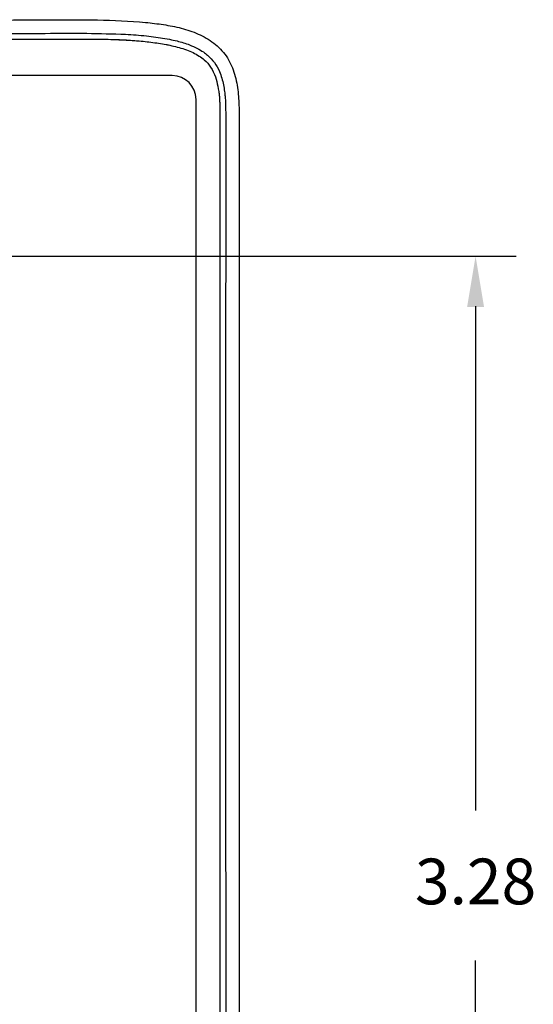
# Model space of a CAD drawing. Extents: x 2.1 to 19, y 2.5 to 13.9.
# Drawn here: x 16.1 to 17.4, y 4.4 to 7 of the extents above; entities that cross this region are included whole.
import ezdxf
from ezdxf.enums import TextEntityAlignment as Align

# ---------------------------------------------------------------- set-up
doc = ezdxf.new("R2010")
doc.units = 0
doc.header["$LTSCALE"] = 0.5
doc.header["$MEASUREMENT"] = 0
doc.layers.add('DIM', color=1, linetype='CONTINUOUS')
doc.layers.add('OBJECT', color=7, linetype='CONTINUOUS')
doc.styles.get("Standard").update_dxf_attribs({"font": 'SIMPLEX'})

msp = doc.modelspace()

# ---------------------------------------------------------------- linework, layer by layer
at = {"layer": 'DIM'}
for p, q in [((15.535, 6.4029), (17.3583, 6.4029)), ((17.2516, 6.2717), (17.2516, 4.9484)), ((17.2516, 3.2472), (17.2516, 4.5543))]:
    msp.add_line(p, q, dxfattribs=at)
msp.add_solid([(17.2294, 6.2696), (17.2738, 6.2696), (17.2516, 6.4029)], dxfattribs=at)
at = {"layer": 'OBJECT'}
for p, q in [((16.3332, 6.9854), (16.3403, 6.985)), ((16.1221, 6.973), (16.1756, 6.9728)), ((16.3398, 6.9701), (16.3612, 6.9684)), ((16.4423, 6.9734), (16.4483, 6.9722)), ((16.4555, 6.877), (14.0438, 6.877)), ((16.518, 2.7113), (16.518, 6.8145)), ((16.5958, 6.7808), (16.5958, 6.7674)), ((16.5808, 6.7668), (16.5807, 6.7127)), ((16.5807, 5.6296), (16.5807, 5.5348))]:
    msp.add_line(p, q, dxfattribs=at)
at = {"layer": 'OBJECT', "flags": 128}
for points in [[(16.0638, 6.9728), (16.0638, 6.9728), (16.0636, 6.9728)], [(16.3652, 6.9683), (16.3651, 6.9683), (16.365, 6.9683)]]:
    msp.add_lwpolyline(points, dxfattribs=at)
at = {"layer": 'OBJECT'}
msp.add_arc((16.4555, 6.8145), 0.0625, 0.0001, 90, dxfattribs=at)
for points, knots in [([(15.2496, 7.0231), (15.5022, 7.0225), (15.7968, 7.0218), (16.1335, 7.0234), (16.2597, 7.0239), (16.3596, 7.02), (16.4327, 7.0113), (16.4793, 7.0025), (16.5242, 6.9875), (16.5658, 6.9644), (16.5991, 6.93), (16.6194, 6.8867), (16.6288, 6.8401), (16.6301, 6.8086), (16.6308, 6.7929)], [0, 0, 0, 0, 0.500242, 0.583618, 0.66699, 0.750178, 0.781514, 0.81291, 0.844002, 0.875172, 0.906362, 0.937533, 0.968753, 1, 1, 1, 1]), ([(15.6859, 6.988), (15.7586, 6.9879), (15.904, 6.9878), (16.0494, 6.9879), (16.1221, 6.9879)], [0, 0, 0, 0, 0.500138, 1, 1, 1, 1]), ([(16.1221, 6.9879), (16.1585, 6.9883), (16.2289, 6.9889), (16.2992, 6.9865), (16.3332, 6.9854)], [0, 0, 0, 0, 0.517243, 1, 1, 1, 1]), ([(16.3403, 6.985), (16.3583, 6.9838), (16.3926, 6.9816), (16.4264, 6.976), (16.4423, 6.9734)], [0, 0, 0, 0, 0.527956, 1, 1, 1, 1]), ([(15.2496, 6.9729), (15.3083, 6.9729), (15.4192, 6.9729), (15.5759, 6.9729), (15.7132, 6.9729), (15.8312, 6.9729), (15.9298, 6.9729), (16.0091, 6.9728), (16.069, 6.9728), (16.1113, 6.9727), (16.1457, 6.9727), (16.1774, 6.9729), (16.2098, 6.973), (16.2409, 6.9729), (16.2712, 6.9726), (16.301, 6.9719), (16.335, 6.9705), (16.3727, 6.9679), (16.4145, 6.9632), (16.4542, 6.956), (16.4863, 6.9477), (16.51, 6.9378), (16.5258, 6.9289), (16.5422, 6.917), (16.5579, 6.899), (16.5691, 6.8749), (16.5759, 6.8482), (16.5793, 6.8229), (16.5806, 6.7989), (16.5807, 6.779), (16.5807, 6.7626), (16.5807, 6.7408), (16.5807, 6.7193), (16.5807, 6.6957), (16.5807, 6.6786), (16.5807, 6.6606), (16.5807, 6.6419), (16.5807, 6.6223), (16.5807, 6.5735), (16.5807, 6.5011), (16.5807, 6.4052), (16.5807, 6.3146), (16.5807, 6.2241), (16.5807, 6.1335), (16.5807, 6.0429), (16.5807, 5.8402), (16.5807, 5.4135), (16.5807, 4.6228), (16.5807, 3.9582), (16.5807, 3.5316), (16.5807, 3.4752), (16.5807, 3.4111), (16.5807, 3.3461), (16.5807, 3.2947), (16.5807, 3.2588), (16.5806, 3.2209), (16.5806, 3.1743), (16.5806, 3.117), (16.5806, 3.0598), (16.5807, 3.0026), (16.5807, 2.944), (16.5807, 2.8859), (16.5805, 2.8327), (16.5805, 2.7842), (16.5811, 2.7398), (16.579, 2.6949), (16.5726, 2.6611), (16.5634, 2.6388), (16.5547, 2.6231), (16.5339, 2.5995), (16.5047, 2.5847), (16.4769, 2.5758), (16.4594, 2.5713), (16.4391, 2.567), (16.4161, 2.5631), (16.3903, 2.5598), (16.3623, 2.5571), (16.3326, 2.5552), (16.3012, 2.5539), (16.2676, 2.5531), (16.2372, 2.5528), (16.2105, 2.5529), (16.1854, 2.5529), (16.1538, 2.5529), (16.1212, 2.5529), (16.0907, 2.5529), (16.0654, 2.5529), (16.04, 2.5529), (16.0146, 2.5529), (15.9893, 2.5529), (15.9325, 2.5529), (15.813, 2.5529), (15.575, 2.5529), (15.3767, 2.5529), (15.2496, 2.5529)], [0, 0, 0, 0, 0.025397, 0.0480028, 0.0678171, 0.0848402, 0.0990718, 0.1105122, 0.1191612, 0.1250189, 0.1287956, 0.1340668, 0.1387572, 0.1428033, 0.1475349, 0.1518491, 0.155747, 0.1622523, 0.1681841, 0.1739632, 0.1797121, 0.1824801, 0.1850736, 0.1875292, 0.1912255, 0.1952746, 0.1988875, 0.2031232, 0.2062919, 0.2092886, 0.2117739, 0.2133643, 0.218729, 0.2210911, 0.2235673, 0.2261577, 0.2288622, 0.2316809, 0.2346138, 0.249978, 0.2630469, 0.2761158, 0.2891847, 0.3022536, 0.3153225, 0.3283914, 0.390002, 0.5000208, 0.6706721, 0.6776801, 0.6846881, 0.6950697, 0.7054331, 0.7128484, 0.7173156, 0.7209787, 0.729238, 0.7374973, 0.7457566, 0.7540166, 0.7622773, 0.7711141, 0.779157, 0.7853128, 0.7920892, 0.7984048, 0.804752, 0.8068379, 0.8088051, 0.812505, 0.8202833, 0.8225495, 0.825158, 0.8281157, 0.831529, 0.8352658, 0.8393313, 0.8437293, 0.8481252, 0.8529631, 0.8582443, 0.8612924, 0.8645431, 0.8691061, 0.8749813, 0.8786405, 0.8822997, 0.8859589, 0.8896182, 0.8932774, 0.8969366, 0.9141872, 0.9449918, 1, 1, 1, 1]), ([(16.0638, 6.9728), (16.0669, 6.9728), (16.0863, 6.9728), (16.1057, 6.9729), (16.1221, 6.973)], [0, 0, 0, 0, 0.155492, 1, 1, 1, 1]), ([(16.3034, 6.9717), (16.3077, 6.9716), (16.3157, 6.9714), (16.3249, 6.9709), (16.3304, 6.9707), (16.3322, 6.9706), (16.3328, 6.9705)], [0, 0, 0, 0, 0.440134, 0.822431, 0.936802, 1, 1, 1, 1]), ([(16.3328, 6.9705), (16.3339, 6.9705), (16.3363, 6.9703), (16.3386, 6.9702), (16.3398, 6.9701)], [0, 0, 0, 0, 0.500041, 1, 1, 1, 1]), ([(16.4402, 6.9585), (16.4412, 6.9583), (16.4432, 6.9579), (16.4451, 6.9575), (16.4461, 6.9573)], [0, 0, 0, 0, 0.500042, 1, 1, 1, 1]), ([(16.4483, 6.9722), (16.4549, 6.9708), (16.4728, 6.9671), (16.4976, 6.9596), (16.5205, 6.9494), (16.5362, 6.9401), (16.5445, 6.9335), (16.5481, 6.9307)], [0, 0, 0, 0, 0.1855804, 0.500841, 0.7076799, 0.874249, 1, 1, 1, 1]), ([(16.5481, 6.9307), (16.5545, 6.9244), (16.5674, 6.9118), (16.5815, 6.8851), (16.5893, 6.8591), (16.592, 6.8413), (16.5928, 6.8353)], [0, 0, 0, 0, 0.248848, 0.498861, 0.832753, 1, 1, 1, 1]), ([(16.578, 6.8326), (16.5783, 6.8307), (16.5787, 6.8267), (16.5791, 6.8228), (16.5793, 6.8208)], [0, 0, 0, 0, 0.499293, 1, 1, 1, 1]), ([(16.5928, 6.8353), (16.5931, 6.8332), (16.5936, 6.8291), (16.594, 6.8249), (16.5942, 6.8229)], [0, 0, 0, 0, 0.500656, 1, 1, 1, 1]), ([(16.5942, 6.8229), (16.5947, 6.8158), (16.5956, 6.8018), (16.5957, 6.7878), (16.5958, 6.7808)], [0, 0, 0, 0, 0.502399, 1, 1, 1, 1]), ([(16.5793, 6.8208), (16.5797, 6.8141), (16.5806, 6.8005), (16.5807, 6.787), (16.5808, 6.7802)], [0, 0, 0, 0, 0.497697, 1, 1, 1, 1]), ([(16.5808, 6.7802), (16.5808, 6.778), (16.5808, 6.7735), (16.5808, 6.7691), (16.5808, 6.7668)], [0, 0, 0, 0, 0.499625, 1, 1, 1, 1]), ([(16.6308, 6.7929), (16.6308, 6.6237), (16.6309, 6.2855), (16.6309, 5.778), (16.6308, 5.2704), (16.631, 4.7968), (16.631, 4.3569), (16.6307, 3.9509), (16.6311, 3.5449), (16.6307, 3.1389), (16.6308, 2.8683), (16.6308, 2.733)], [0, 0, 0, 0, 0.124995, 0.249997, 0.374999, 0.5, 0.6, 0.700001, 0.800002, 0.900002, 1, 1, 1, 1]), ([(16.631, 6.7928), (16.6309, 6.7634), (16.6309, 6.7019), (16.631, 6.6088), (16.631, 6.5136), (16.631, 6.4188), (16.631, 6.3238), (16.631, 6.1112), (16.6312, 5.6316), (16.6311, 5.1837), (16.631, 4.885)], [0, 0, 0, 0, 0.046321, 0.096784, 0.14632, 0.196097, 0.24587, 0.295652, 0.530409, 1, 1, 1, 1]), ([(16.5958, 6.7674), (16.5958, 6.7653), (16.5958, 6.7516), (16.5958, 6.7378), (16.5958, 6.7261)], [0, 0, 0, 0, 0.148959, 1, 1, 1, 1]), ([(16.5958, 6.7261), (16.5958, 6.724), (16.5958, 6.7197), (16.5958, 6.7154), (16.5958, 6.7132)], [0, 0, 0, 0, 0.499983, 1, 1, 1, 1]), ([(16.5807, 6.7127), (16.5807, 6.6857), (16.5807, 6.6135), (16.5807, 6.5413), (16.5807, 6.4961)], [0, 0, 0, 0, 0.375028, 1, 1, 1, 1]), ([(16.5958, 6.7132), (16.5958, 6.6771), (16.5958, 6.6091), (16.5958, 6.5368), (16.5958, 6.5007), (16.5958, 6.4964)], [0, 0, 0, 0, 0.500085, 0.939952, 1, 1, 1, 1]), ([(16.5807, 6.4961), (16.5807, 6.4922), (16.5808, 6.3478), (16.5808, 6.0589), (16.5807, 5.774), (16.5807, 5.6296)], [0, 0, 0, 0, 0.01355, 0.500008, 1, 1, 1, 1]), ([(16.5958, 6.4964), (16.5958, 6.4956), (16.5958, 6.4937), (16.5958, 6.4878), (16.5958, 6.4686), (16.5958, 6.3983), (16.5957, 6.2597), (16.5958, 5.9907), (16.5957, 5.774), (16.5957, 5.6296)], [0, 0, 0, 0, 0.002488, 0.006728, 0.020464, 0.068955, 0.250016, 0.500021, 1, 1, 1, 1]), ([(16.5957, 5.6296), (16.5956, 5.5781), (16.5956, 5.4336), (16.5955, 5.1973), (16.5956, 4.9599), (16.5957, 4.8155), (16.5958, 4.7629)], [0, 0, 0, 0, 0.178272, 0.500007, 0.818138, 1, 1, 1, 1]), ([(16.5807, 4.7629), (16.5807, 4.6175), (16.5806, 4.3267), (16.5808, 4.0358), (16.5808, 3.8904)], [0, 0, 0, 0, 0.5000163, 1, 1, 1, 1]), ([(16.5958, 4.7629), (16.5958, 4.6175), (16.5958, 4.3431), (16.5957, 4.0522), (16.5958, 3.9068), (16.5958, 3.8904)], [0, 0, 0, 0, 0.499989, 0.943639, 1, 1, 1, 1])]:
    msp.add_open_spline(points, degree=3, knots=knots, dxfattribs=at)

# ---------------------------------------------------------------- texts
at = {"layer": 'DIM'}
msp.add_text('3.28', height=0.12, dxfattribs=at).set_placement((17.2516, 4.762), align=Align.MIDDLE_CENTER)

doc.saveas('drawing.dxf')
